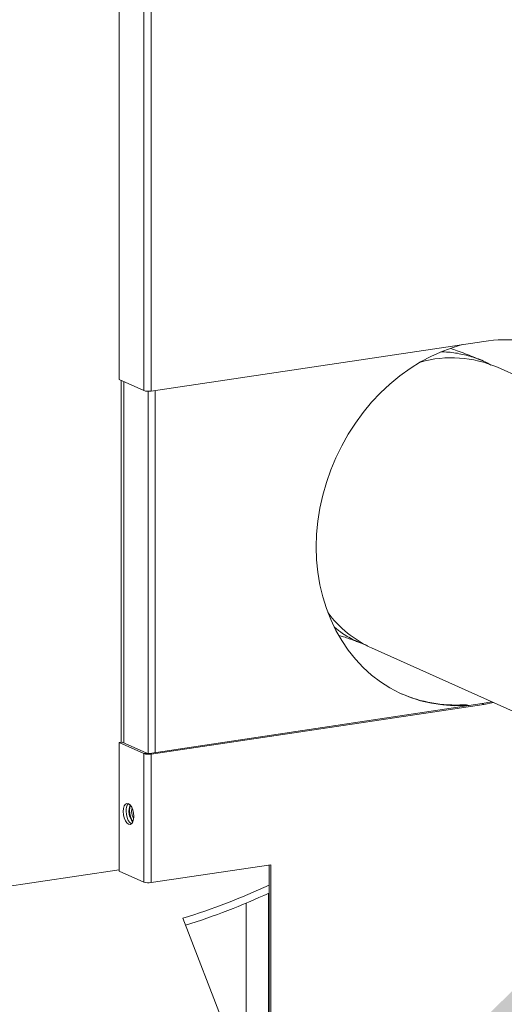
# Model space of a CAD drawing. Extents: x 19.1 to 30.2, y 3.1 to 8.5.
# Drawn here: x 21.5 to 21.6, y 4.9 to 5.2 of the extents above; entities that cross this region are included whole.
import ezdxf
from ezdxf import colors
from ezdxf.entities.mleader import LeaderData, LeaderLine
from ezdxf.math import Vec2, Vec3

# ---------------------------------------------------------------- set-up
doc = ezdxf.new("R2010")
doc.units = 0
doc.header["$MEASUREMENT"] = 0
doc.layers.get('0').update_dxf_attribs({"linetype": 'CONTINUOUS'})
doc.layers.add('D7', color=7, linetype='CONTINUOUS')

# ---------------------------------------------------------------- blocks, each defined once
blk = doc.blocks.new('A$C0D8A21F6')
at = {"color": 7, "linetype": 'Continuous', "lineweight": 15}
for p, q in [((1.604262249079042, 2.187319321048532), (1.604262249079042, 1.092358455750588)), ((1.612110575622879, 2.183801012510145), (1.612110575622879, 1.088840147212203)), ((1.614392588157997, 2.183642754132727), (1.614392588157997, 1.088681888834783)), ((1.720004460370205, 1.104463391200651), (1.614392588157997, 1.088681888834783)), ((1.731854334613857, 1.092850276141597), (1.72430818089606, 1.096233124307886)), ((1.604262249079042, 1.092358455750588), (1.612110575622879, 1.088840147212203)), ((1.604890667559147, 1.092076743452827), (1.604890667559161, 0.9771933213974284)), ((1.605750126825626, 0.9769714785629109), (1.605750126825626, 1.091691458404004)), ((1.613414042103059, 0.9736387313113068), (1.613414042103059, 1.088625555290839)), ((1.615696054638178, 0.9739288520292106), (1.615696054638178, 1.08887666484727)), ((1.684371379148871, 1.007145695559434), (1.747022028192433, 0.9790601779354997)), ((1.613871897523438, 0.973656269608135), (1.719483769735646, 0.9894377719740026)), ((1.614392588157997, 0.9734228503823683), (1.720004460370205, 0.989204352748235)), ((1.714183838334606, 0.9888473113817629), (1.713663147700046, 0.9890807306075313)), ((1.719483769735646, 0.9894377719740026), (1.722599907412317, 0.9900083151703907)), ((1.719483769735646, 0.9894377719740026), (1.720004460370205, 0.989204352748235)), ((1.720004460370205, 0.989204352748235), (1.723120598046876, 0.989774895944624)), ((1.604262249079042, 0.9770994172981746), (1.605164111713123, 0.9772341819510055)), ((1.604262249079042, 0.9770994172981746), (1.604262249079042, 0.9362767614972096)), ((1.612110575622879, 0.9735811087597872), (1.604262249079042, 0.9770994172981746)), ((1.613012438256973, 0.9737158734126181), (1.605164111713123, 0.9772341819510055)), ((1.613012438256973, 0.9737158734126181), (1.612110575622879, 0.9735811087597872)), ((1.612110575622879, 0.9735811087597872), (1.612110575622893, 0.9327584529588222)), ((1.613871897523438, 0.973656269608135), (1.614392588157997, 0.9734228503823683)), ((1.614392588157997, 0.9734228503823683), (1.614392588157997, 0.9326001945814042)), ((1.652364762813903, 0.9382743479849651), (1.614392588157997, 0.9326001945814042)), ((1.651844072179344, 0.882044158637096), (1.651844072179344, 0.9381965415763753)), ((1.652364762813917, 0.8818750235643753), (1.652364762813903, 0.9382743479849651)), ((1.604262249079042, 0.9366668465886434), (1.389074057359892, 0.904511437489373)), ((1.604262249079042, 0.9362767614972096), (1.612110575622893, 0.9327584529588222)), ((1.651689951357838, 0.9292281431327272), (1.651689951357838, 0.8820937831147182)), ((1.644606821541046, 0.8841813018750431), (1.644606821541046, 0.9261113091272701)), ((1.638219354208346, 0.8857914028897591), (1.624512125440944, 0.9212887246287469))]:
    blk.add_line(p, q, dxfattribs=at)
at = {"color": 7, "linetype": 'Continuous', "lineweight": 15, "flags": 128}
for points in [[(1.713117972419141, 1.103434348502934), (1.710550837431285, 1.102678726620694), (1.706957644388652, 1.101372410113239), (1.703422276777673, 1.099793048437788), (1.699962462211616, 1.097948561085641), (1.696595549453463, 1.095848196984238), (1.693338421422908, 1.09350248811969), (1.690207410539216, 1.090923196725586), (1.687218216824675, 1.08812325630289), (1.684385829178865, 1.085116706766694), (1.681724450219036, 1.081918624044992), (1.679247425062911, 1.078545044482519), (1.676967174411516, 1.07501288442872), (1.674895132267267, 1.071339855413036), (1.67304168859971, 1.067544375332893), (1.67141613724651, 1.063645476099691), (1.670026629310726, 1.059662708205909), (1.668880132288265, 1.055616042691861), (1.667982395130323, 1.051525771003658), (1.66733791941607, 1.047412403244564), (1.6669499367801, 1.043296565329902), (1.666820392707805, 1.039198895561251), (1.6669499367801, 1.035139941138524), (1.66733791941607, 1.031140055128877), (1.667982395130323, 1.027219294409052), (1.668880132288265, 1.023397319092936), (1.670026629310726, 1.019693293948637), (1.67141613724651, 1.016125792299393), (1.67304168859971, 1.012712702890202), (1.674895132267267, 1.009471140187183), (1.676967174411516, 1.006417358559444), (1.679247425062911, 1.003566670773789), (1.681724450219036, 1.000933371210958), (1.684385829178865, 0.9985306641884328), (1.687218216824675, 0.9963705977492028), (1.69020741053923, 0.9944640032485168), (1.693338421422908, 0.9928204410415464), (1.696595549453463, 0.9914481525443035), (1.699962462211616, 0.990354018908195), (1.703422276777673, 0.9895435265154386), (1.706957644388652, 0.9890207394683577), (1.710550837431285, 0.9887882792104987), (1.714183838334606, 0.9888473113817629)], [(1.713663147700046, 0.9890807306075313), (1.714521666587444, 0.9890383413282127), (1.715332172860329, 0.9888174019858802)], [(1.715138474999506, 0.9887884578607098), (1.715042357222003, 0.9888049221024469), (1.714183838334606, 0.9888473113817629)], [(1.608921345486209, 0.9536774013095091), (1.608839052067324, 0.9547180443042711), (1.608600227263906, 0.9557306041730058), (1.608228248911686, 0.9566159645008421), (1.607759528843516, 0.9572874600502246), (1.607239948645443, 0.9576793601581928), (1.606720368447355, 0.9577533029116525), (1.606251648379185, 0.9575020502787037), (1.605879670026965, 0.9569501966176404), (1.605640845223547, 0.9561517612097985), (1.605558551804663, 0.9551849004759232), (1.605640845223547, 0.9541442574811612), (1.605879670026965, 0.9531316976124264), (1.606251648379185, 0.9522463372845893), (1.606720368447355, 0.9515748417352077), (1.607239948645443, 0.9511829416272386), (1.607759528843516, 0.9511089988737798), (1.608228248911686, 0.9513602515067285), (1.608600227263906, 0.951912105167791), (1.608839052067324, 0.9527105405756338), (1.608921345486209, 0.9536774013095091)], [(1.607858536557742, 0.9571742394831375), (1.6076528905066, 0.9564524195466184), (1.607570597087715, 0.9554855588127431)], [(1.606460414438757, 0.9553196651287532), (1.606542707857628, 0.9542790221339921), (1.606781532661046, 0.9532664622652565), (1.607153511013266, 0.9523811019374202), (1.607622231081436, 0.9517096063880386), (1.608141811279523, 0.9513177062800695), (1.608167873553768, 0.9513064131153888)], [(1.608221460380918, 0.9551937847805343), (1.608299905076322, 0.9559204796806018), (1.608406156185509, 0.9562482529295186)]]:
    blk.add_lwpolyline(points, dxfattribs=at)
at = {"color": 7, "linetype": 'Continuous', "lineweight": 15}
for centre, radius, start, end in [((1.726770018727848, 1.061186820150281), 0.04380221891375388, 66.92191481630694, 98.88530411782749), ((1.709742050352844, 1.062825698248029), 0.03644486623582144, 66.44208816408836, 105.6452880417593), ((1.613580503519586, 1.093503915638316), 0.004889930874145786, 252.5061756327676, 279.5595627655463), ((1.698977998604576, 1.039377222370589), 0.03538678641106233, 216.4515152593561, 245.6210111613608), ((1.711047060632353, 1.032068361718209), 0.04306716080790064, 246.4272350545385, 273.4825393209393), ((1.613580503519586, 0.9782448771858911), 0.004889930874136723, 252.5061756327433, 279.5595627655843), ((1.613566047464815, 0.9754723576250504), 0.001841662277276604, 252.5061756327347, 279.5595627655001), ((1.609365059309553, 0.9557018235824524), 0.002929676929152079, 137.2456815352417, 187.4952437383861), ((1.612866881291168, 0.9552719791132569), 0.005512577359017523, 158.3571123797368, 218.6404480589337), ((1.613322322570951, 0.9553237722039443), 0.005754000429377323, 178.3887884927443, 215.4228181794009), ((1.611560259128552, 0.9550397893193301), 0.003342348228303339, 177.3592175086666, 216.8706883793414), ((1.613580503519586, 0.9374222213849261), 0.004889930874135646, 252.5061756327501, 279.5595627655847), ((1.556277978976638, 1.139626614591156), 0.2287516840089889, 287.3548747337148, 294.6940165555504), ((1.556790399789222, 1.135940018579428), 0.2274538819301157, 287.5479469818324, 294.7022692752184)]:
    blk.add_arc(centre, radius, start, end, dxfattribs=at)
for points, knots in [([(1.706397609205268, 1.101098130517655), (1.706782141708985, 1.101106790968679), (1.708745842207534, 1.101151017482248), (1.712205580585007, 1.100643443630803), (1.716678451874358, 1.099520639791132), (1.720035781617582, 1.098258705472476), (1.721794466529801, 1.097225310243095), (1.722231783830154, 1.09696834459292)], [0, 0, 0, 0, 0.06827109517378824, 0.3486414863158903, 0.6281200035616805, 0.9075277470273951, 1, 1, 1, 1]), ([(1.719464841103928, 1.098352519326269), (1.71851920193653, 1.098759622879831), (1.715936065688908, 1.099871679129184), (1.712619109257545, 1.101139139841964), (1.710193141695143, 1.10196826129542), (1.7095177367964, 1.102199094015528)], [0, 0, 0, 0, 0.2941409911540329, 0.8034843335129594, 1, 1, 1, 1]), ([(1.683049413961015, 1.007907514593659), (1.681754825573123, 1.008392509669722), (1.679021247484485, 1.009416597268086), (1.6755259562904, 1.011379171649624), (1.673466023476394, 1.013011943056155), (1.672620826460218, 1.013681874381827)], [0, 0, 0, 0, 0.3466278298211215, 0.7319193107043279, 1, 1, 1, 1]), ([(1.674037333677859, 1.0111185357974), (1.674527281058019, 1.010967883811322), (1.675701154724948, 1.01060693403082), (1.677324545209487, 1.010057274794274), (1.678904642311664, 1.009486910463813), (1.680066559387541, 1.009037921057336), (1.680619916061787, 1.008803940715375), (1.680807909690614, 1.008724449827117)], [0, 0, 0, 0, 0.1732056494411289, 0.4149865048237405, 0.6511558166089195, 0.8814860523371709, 1, 1, 1, 1])]:
    blk.add_open_spline(points, degree=3, knots=knots, dxfattribs=at)
blk = doc.blocks.new('A$C6B744BB6')
at = {"color": 7, "linetype": 'Continuous', "lineweight": 15}
for p, q in [((5.225657035364101, 10.12310584805707), (5.225657035364101, 9.02814498275913)), ((5.233505361907937, 10.11958753951869), (5.233505361907937, 9.024626674220745)), ((5.235787374443056, 10.11942928114127), (5.235787374443056, 9.024468415843323)), ((5.341399246655264, 9.040249918209192), (5.235787374443056, 9.024468415843323)), ((5.353249120898916, 9.028636803150139), (5.345702967181118, 9.032019651316428)), ((5.225657035364101, 9.02814498275913), (5.233505361907937, 9.024626674220745)), ((5.226285453844206, 9.027863270461367), (5.22628545384422, 8.912979848405968)), ((5.227144913110685, 8.912758005571451), (5.227144913110685, 9.027477985412546)), ((5.234808828388118, 8.909425258319846), (5.234808828388118, 9.024412082299381)), ((5.237090840923237, 8.909715379037753), (5.237090840923237, 9.024663191855812)), ((5.30576616543393, 8.942932222567975), (5.368416814477492, 8.91484670494404)), ((5.235266683808497, 8.909442796616677), (5.340878556020705, 8.925224298982542)), ((5.235787374443056, 8.909209377390908), (5.341399246655264, 8.924990879756777)), ((5.335578624619664, 8.924633838390303), (5.335057933985105, 8.924867257616071)), ((5.340878556020705, 8.925224298982542), (5.343994693697375, 8.92579484217893)), ((5.340878556020705, 8.925224298982542), (5.341399246655264, 8.924990879756777)), ((5.341399246655264, 8.924990879756777), (5.344515384331935, 8.925561422953166)), ((5.225657035364101, 8.912885944306716), (5.226558897998181, 8.913020708959547)), ((5.225657035364101, 8.912885944306716), (5.225657035364101, 8.87206328850575)), ((5.233505361907937, 8.909367635768326), (5.225657035364101, 8.912885944306716)), ((5.234407224542032, 8.909502400421157), (5.226558897998181, 8.913020708959547)), ((5.234407224542032, 8.909502400421157), (5.233505361907937, 8.909367635768326)), ((5.233505361907937, 8.909367635768326), (5.233505361907952, 8.868544979967364)), ((5.235266683808497, 8.909442796616677), (5.235787374443056, 8.909209377390908)), ((5.235787374443056, 8.909209377390908), (5.235787374443056, 8.868386721589946)), ((5.273759549098962, 8.874060874993507), (5.235787374443056, 8.868386721589946)), ((5.273238858464403, 8.817830685645635), (5.273238858464403, 8.873983068584916)), ((5.273759549098976, 8.817661550572915), (5.273759549098962, 8.874060874993507)), ((5.225657035364101, 8.872453373597185), (5.010468843644951, 8.840297964497914)), ((5.225657035364101, 8.87206328850575), (5.233505361907952, 8.868544979967364)), ((5.273084737642897, 8.865014670141267), (5.273084737642897, 8.817880310123257)), ((5.266001607826105, 8.819967828883584), (5.266001607826105, 8.86189783613581)), ((5.259614140493404, 8.8215779298983), (5.245906911726003, 8.857075251637287))]:
    blk.add_line(p, q, dxfattribs=at)
at = {"color": 7, "linetype": 'Continuous', "lineweight": 15, "flags": 128}
for points in [[(5.3345127587042, 9.039220875511475), (5.331945623716344, 9.038465253629234), (5.328352430673711, 9.03715893712178), (5.324817063062731, 9.035579575446327), (5.321357248496675, 9.033735088094183), (5.317990335738521, 9.031634723992777), (5.314733207707967, 9.029289015128231), (5.311602196824275, 9.026709723734125), (5.308613003109734, 9.023909783311431), (5.305780615463924, 9.020903233775236), (5.303119236504095, 9.017705151053534), (5.30064221134797, 9.01433157149106), (5.298361960696575, 9.010799411437262), (5.296289918552326, 9.007126382421578), (5.294436474884769, 9.003330902341435), (5.292810923531569, 8.999432003108232), (5.291421415595785, 8.995449235214451), (5.290274918573324, 8.991402569700401), (5.289377181415382, 8.987312298012199), (5.288732705701129, 8.983198930253106), (5.288344723065158, 8.979083092338442), (5.288215178992864, 8.974985422569791), (5.288344723065158, 8.970926468147066), (5.288732705701129, 8.966926582137418), (5.289377181415382, 8.963005821417593), (5.290274918573324, 8.959183846101478), (5.291421415595785, 8.955479820957176), (5.292810923531569, 8.951912319307933), (5.294436474884769, 8.948499229898744), (5.296289918552326, 8.945257667195722), (5.298361960696575, 8.942203885567984), (5.30064221134797, 8.939353197782328), (5.303119236504095, 8.936719898219497), (5.305780615463924, 8.934317191196975), (5.308613003109734, 8.932157124757744), (5.311602196824289, 8.930250530257059), (5.314733207707967, 8.928606968050087), (5.317990335738521, 8.927234679552843), (5.321357248496675, 8.926140545916734), (5.324817063062731, 8.925330053523979), (5.328352430673711, 8.924807266476897), (5.331945623716344, 8.924574806219038), (5.335578624619664, 8.924633838390303)], [(5.335057933985105, 8.924867257616071), (5.335916452872503, 8.924824868336753), (5.336726959145388, 8.924603928994422)], [(5.336533261284565, 8.924574984869249), (5.336437143507062, 8.924591449110988), (5.335578624619664, 8.924633838390303)], [(5.230316131771268, 8.889463928318051), (5.230233838352383, 8.89050457131281), (5.229995013548965, 8.891517131181548), (5.229623035196745, 8.892402491509383), (5.229154315128575, 8.893073987058767), (5.228634734930502, 8.893465887166734), (5.228115154732414, 8.893539829920194), (5.227646434664244, 8.893288577287244), (5.227274456312024, 8.892736723626182), (5.227035631508606, 8.891938288218338), (5.226953338089722, 8.890971427484462), (5.227035631508606, 8.889930784489703), (5.227274456312024, 8.888918224620966), (5.227646434664244, 8.88803286429313), (5.228115154732414, 8.887361368743747), (5.228634734930502, 8.88696946863578), (5.229154315128575, 8.88689552588232), (5.229623035196745, 8.88714677851527), (5.229995013548965, 8.887698632176331), (5.230233838352383, 8.888497067584176), (5.230316131771268, 8.889463928318051)], [(5.229253322842801, 8.89296076649168), (5.229047676791659, 8.89223894655516), (5.228965383372774, 8.891272085821285)], [(5.229616246665977, 8.890980311789075), (5.229694691361381, 8.891707006689142), (5.229800942470568, 8.892034779938058)], [(5.227855200723816, 8.891106192137293), (5.227937494142687, 8.890065549142534), (5.228176318946105, 8.889052989273797), (5.228548297298325, 8.888167628945961), (5.229017017366495, 8.887496133396578), (5.229536597564582, 8.88710423328861), (5.229562659838827, 8.887092940123928)]]:
    blk.add_lwpolyline(points, dxfattribs=at)
at = {"color": 7, "linetype": 'Continuous', "lineweight": 15}
for centre, radius, start, end in [((5.348164805012907, 8.996973347158821), 0.04380221891375388, 66.92191481630694, 98.88530411782749), ((5.331136836637903, 8.998612225256569), 0.03644486623582144, 66.44208816408833, 105.6452880417593), ((5.234975289804645, 9.029290442646857), 0.004889930874145786, 252.5061756327676, 279.5595627655463), ((5.320372784889635, 8.975163749379131), 0.03538678641106233, 216.4515152593561, 245.6210111613607), ((5.332441846917412, 8.967854888726748), 0.04306716080790064, 246.4272350545385, 273.4825393209393), ((5.234975289804645, 8.914031404194432), 0.004889930874136723, 252.5061756327433, 279.5595627655843), ((5.234960833749874, 8.91125888463359), 0.001841662277276604, 252.5061756327347, 279.5595627655001), ((5.230759845594612, 8.891488350590993), 0.002929676929152079, 137.2456815352417, 187.495243738386), ((5.234261667576227, 8.891058506121798), 0.005512577359017523, 158.3571123797368, 218.6404480589337), ((5.23471710885601, 8.891110299212485), 0.005754000429377323, 178.3887884927443, 215.4228181794008), ((5.232955045413611, 8.890826316327871), 0.003342348228303339, 177.3592175086666, 216.8706883793414), ((5.234975289804645, 8.873208748393466), 0.004889930874135646, 252.5061756327501, 279.5595627655847), ((5.177672765261697, 9.075413141599697), 0.2287516840089889, 287.3548747337148, 294.6940165555504), ((5.17818518607428, 9.071726545587968), 0.2274538819301157, 287.5479469818324, 294.7022692752184)]:
    blk.add_arc(centre, radius, start, end, dxfattribs=at)
for points, knots in [([(5.327792395490327, 9.036884657526194), (5.328176927994043, 9.03689331797722), (5.330140628492593, 9.03693754449079), (5.333600366870066, 9.036429970639343), (5.338073238159417, 9.035307166799672), (5.341430567902641, 9.034045232481017), (5.343189252814859, 9.033011837251635), (5.343626570115212, 9.032754871601462)], [0, 0, 0, 0, 0.06827109517378824, 0.3486414863158903, 0.6281200035616805, 0.9075277470273951, 1, 1, 1, 1]), ([(5.340859627388987, 9.034139046334811), (5.339913988221589, 9.03454614988837), (5.337330851973967, 9.035658206137725), (5.334013895542604, 9.036925666850504), (5.331587927980202, 9.03775478830396), (5.330912523081459, 9.03798562102407)], [0, 0, 0, 0, 0.2941409911540329, 0.8034843335129594, 1, 1, 1, 1]), ([(5.304444200246074, 8.9436940416022), (5.303149611858181, 8.944179036678264), (5.300416033769544, 8.945203124276627), (5.296920742575459, 8.947165698658164), (5.294860809761452, 8.948798470064695), (5.294015612745277, 8.94946840139037)], [0, 0, 0, 0, 0.3466278298211215, 0.7319193107043279, 1, 1, 1, 1]), ([(5.295432119962918, 8.94690506280594), (5.295922067343078, 8.946754410819864), (5.297095941010006, 8.94639346103936), (5.298719331494546, 8.945843801802816), (5.300299428596723, 8.945273437472352), (5.3014613456726, 8.944824448065877), (5.302014702346845, 8.944590467723916), (5.302202695975673, 8.944510976835659)], [0, 0, 0, 0, 0.1732056494411289, 0.4149865048237405, 0.6511558166089195, 0.8814860523371709, 1, 1, 1, 1])]:
    blk.add_open_spline(points, degree=3, knots=knots, dxfattribs=at)

msp = doc.modelspace()

# ---------------------------------------------------------------- block references
at = {"layer": 'D7', "color": 7, "linetype": 'Continuous'}
for name, p in [('A$C0D8A21F6', (19.89151512040045, 3.959472423091325)), ('A$C6B744BB6', (16.27012033411539, -3.976314103917215))]:
    msp.add_blockref(name, p, dxfattribs=at)

# ---------------------------------------------------------------- leaders
at = {"color": 7, "linetype": 'Continuous'}
ml = msp.add_multileader_mtext('Standard', dxfattribs=at)
ml.set_content('', color=7)
ml.set_leader_properties()
ml.build(insert=Vec2(0, 0))
ml.multileader.update_dxf_attribs({"text_right_attachment_type": 6, "dogleg_length": 0.36, "arrow_head_size": 0.09})
ctx = ml.context
ctx.base_point, ctx.char_height, ctx.arrow_head_size, ctx.landing_gap_size, ctx.plane_origin = Vec3(20.78956959851773, 4.270736414045498), 0.18, 0.09, 0.09, Vec3(20.73968811870091, 6.215339364108523)
ctx.right_attachment, ctx.text_align_type, ctx.attachment_type = 6, 2, 2
notes = []
notes.append((ctx, [(0, (1, 1, 0), (21.12956627694448, 4.180736414045498), (-1, 0), 0.1599966784267514, [(0, [(21.64299418731047, 4.879629492747763)], 0, [])])]))
ctx.mtext.insert, ctx.mtext.alignment, ctx.mtext.flow_direction = Vec3(20.87956959851773, 4.360736414045498), 3, 5
for ctx, leaders in notes:
    for number, flags, end, landing, length, lines in leaders:
        leader = LeaderData()
        leader.index, (leader.has_last_leader_line, leader.has_dogleg_vector, leader.attachment_direction) = number, flags
        leader.last_leader_point, leader.dogleg_vector, leader.dogleg_length = Vec3(end), Vec3(landing), length
        for number, points, colour, breaks in lines:
            line = LeaderLine()
            line.index, line.vertices, line.color, line.breaks = number, Vec3.list(points), colors.encode_raw_color(colour), breaks
            leader.lines.append(line)
        ctx.leaders.append(leader)

doc.saveas('drawing.dxf')
